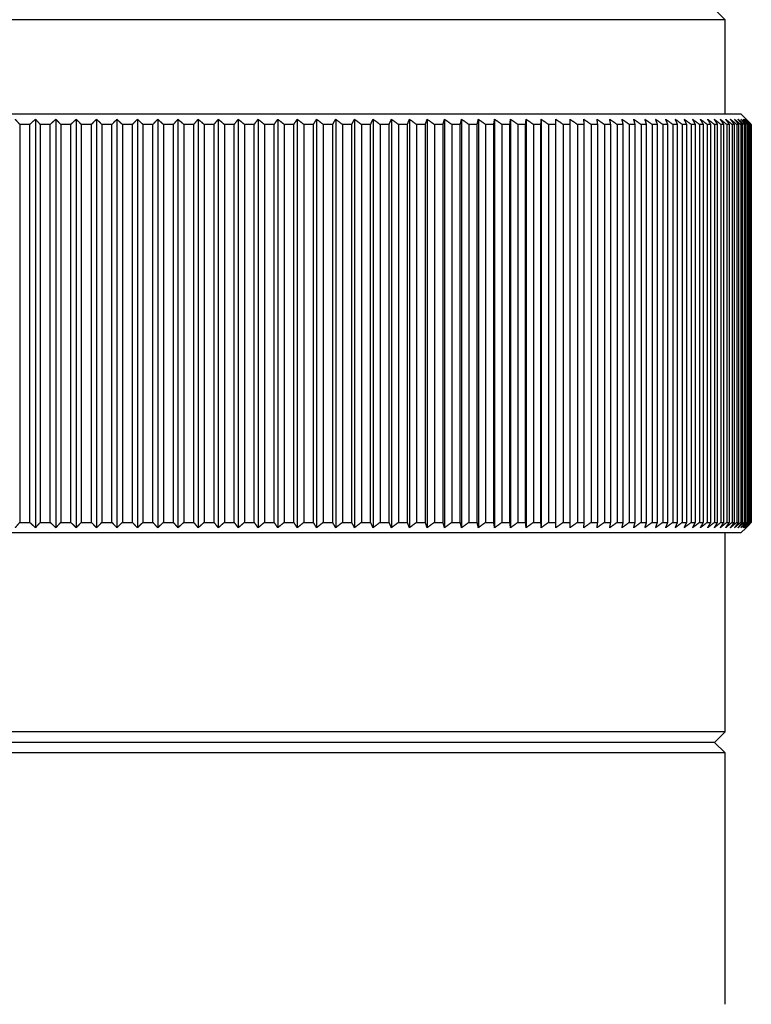
# Model space of a CAD drawing. Units: millimetres. Extents: x 11 to 1809, y 10 to 1245.
# Drawn here: x 724 to 738, y 119 to 138 of the extents above; entities that cross this region are included whole.
import ezdxf

# ---------------------------------------------------------------- set-up
doc = ezdxf.new("R2010")
doc.units = ezdxf.units.MM
doc.header["$LTSCALE"] = 3
doc.layers.add('DDK 実線', color=7, linetype='Continuous', lineweight=25)

msp = doc.modelspace()

# ---------------------------------------------------------------- linework, layer by layer
at = {"layer": 'DDK 実線'}
for p, q in [((737.225, 138.289), (737.425, 138.089)), ((737.425, 138.089), (713.425, 138.089)), ((737.425, 136.289), (737.425, 138.089)), ((713.125, 136.289), (737.725, 136.289)), ((724.258, 136.189), (724.258, 128.389)), ((724.647, 136.189), (724.647, 128.389)), ((725.036, 136.189), (725.036, 128.389)), ((725.425, 136.189), (725.425, 128.389)), ((725.815, 136.189), (725.815, 128.389)), ((726.204, 136.189), (726.204, 128.389)), ((726.592, 136.189), (726.592, 128.389)), ((726.979, 136.189), (726.979, 128.389)), ((727.365, 136.189), (727.365, 128.389)), ((727.749, 136.189), (727.749, 128.389)), ((728.13, 136.189), (728.13, 128.389)), ((728.509, 136.189), (728.509, 128.389)), ((728.885, 136.189), (728.885, 128.389)), ((729.257, 136.189), (729.257, 128.389)), ((729.626, 136.189), (729.626, 128.389)), ((729.99, 136.189), (729.99, 128.389)), ((730.35, 136.189), (730.35, 128.389)), ((730.705, 136.189), (730.705, 128.389)), ((731.055, 136.189), (731.055, 128.389)), ((731.399, 136.189), (731.399, 128.389)), ((731.737, 136.189), (731.737, 128.389)), ((732.07, 136.189), (732.07, 128.389)), ((732.395, 136.189), (732.395, 128.389)), ((732.714, 136.189), (732.714, 128.389)), ((733.025, 136.189), (733.025, 128.389)), ((733.329, 136.189), (733.329, 128.389)), ((733.626, 136.189), (733.626, 128.389)), ((733.914, 136.189), (733.914, 128.389)), ((737.725, 136.289), (737.825, 136.189)), ((723.957, 136.089), (723.957, 128.489)), ((724.15, 136.089), (723.957, 136.089)), ((724.15, 128.489), (724.15, 136.089)), ((724.348, 136.089), (724.348, 128.489)), ((724.541, 136.089), (724.348, 136.089)), ((724.541, 128.489), (724.541, 136.089)), ((724.74, 136.089), (724.74, 128.489)), ((724.933, 136.089), (724.74, 136.089)), ((724.933, 128.489), (724.933, 136.089)), ((725.132, 136.089), (725.132, 128.489)), ((725.326, 136.089), (725.132, 136.089)), ((725.326, 128.489), (725.326, 136.089)), ((725.718, 136.089), (725.525, 136.089)), ((725.525, 136.089), (725.525, 128.489)), ((725.718, 128.489), (725.718, 136.089)), ((725.917, 136.089), (725.917, 128.489)), ((726.111, 136.089), (725.917, 136.089)), ((726.111, 128.489), (726.111, 136.089)), ((726.31, 136.089), (726.31, 128.489)), ((726.502, 136.089), (726.31, 136.089)), ((726.502, 128.489), (726.502, 136.089)), ((726.701, 136.089), (726.701, 128.489)), ((726.893, 136.089), (726.701, 136.089)), ((726.893, 128.489), (726.893, 136.089)), ((727.091, 136.089), (727.091, 128.489)), ((727.282, 136.089), (727.091, 136.089)), ((727.282, 128.489), (727.282, 136.089)), ((727.479, 136.089), (727.479, 128.489)), ((727.67, 136.089), (727.479, 136.089)), ((727.67, 128.489), (727.67, 136.089)), ((727.865, 136.089), (727.865, 128.489)), ((728.055, 136.089), (727.865, 136.089)), ((728.055, 128.489), (728.055, 136.089)), ((728.249, 136.089), (728.249, 128.489)), ((728.437, 136.089), (728.249, 136.089)), ((728.437, 128.489), (728.437, 136.089)), ((728.63, 136.089), (728.63, 128.489)), ((728.817, 136.089), (728.63, 136.089)), ((728.817, 128.489), (728.817, 136.089)), ((729.008, 136.089), (729.008, 128.489)), ((729.193, 136.089), (729.008, 136.089)), ((729.193, 128.489), (729.193, 136.089)), ((729.383, 136.089), (729.383, 128.489)), ((729.566, 136.089), (729.383, 136.089)), ((729.566, 128.489), (729.566, 136.089)), ((729.753, 136.089), (729.753, 128.489)), ((729.934, 136.089), (729.753, 136.089)), ((729.934, 128.489), (729.934, 136.089)), ((730.119, 136.089), (730.119, 128.489)), ((730.298, 136.089), (730.119, 136.089)), ((730.298, 128.489), (730.298, 136.089)), ((730.481, 136.089), (730.481, 128.489)), ((730.657, 136.089), (730.481, 136.089)), ((730.657, 128.489), (730.657, 136.089)), ((730.837, 136.089), (730.837, 128.489)), ((731.011, 136.089), (730.837, 136.089)), ((731.011, 128.489), (731.011, 136.089)), ((731.189, 136.089), (731.189, 128.489)), ((731.36, 136.089), (731.189, 136.089)), ((731.36, 128.489), (731.36, 136.089)), ((731.534, 136.089), (731.534, 128.489)), ((731.702, 136.089), (731.534, 136.089)), ((731.702, 128.489), (731.702, 136.089)), ((731.874, 136.089), (731.874, 128.489)), ((732.039, 136.089), (731.874, 136.089)), ((732.039, 128.489), (732.039, 136.089)), ((732.207, 136.089), (732.207, 128.489)), ((732.369, 136.089), (732.207, 136.089)), ((732.369, 128.489), (732.369, 136.089)), ((732.533, 136.089), (732.533, 128.489)), ((732.692, 136.089), (732.533, 136.089)), ((732.692, 128.489), (732.692, 136.089)), ((732.853, 136.089), (732.853, 128.489)), ((733.008, 136.089), (732.853, 136.089)), ((733.008, 128.489), (733.008, 136.089)), ((733.165, 136.089), (733.165, 128.489)), ((733.316, 136.089), (733.165, 136.089)), ((733.316, 128.489), (733.316, 136.089)), ((733.47, 136.089), (733.47, 128.489)), ((733.617, 136.089), (733.47, 136.089)), ((733.617, 128.489), (733.617, 136.089)), ((733.766, 136.089), (733.766, 128.489)), ((733.909, 136.089), (733.766, 136.089)), ((733.909, 128.489), (733.909, 136.089)), ((734.054, 136.089), (734.054, 128.489)), ((734.193, 136.089), (734.054, 136.089)), ((734.193, 128.489), (734.193, 136.089)), ((734.334, 136.089), (734.334, 128.489)), ((734.469, 136.089), (734.334, 136.089)), ((734.469, 128.489), (734.469, 136.089)), ((734.605, 136.089), (734.605, 128.489)), ((734.735, 136.089), (734.605, 136.089)), ((734.735, 128.489), (734.735, 136.089)), ((734.867, 136.089), (734.867, 128.489)), ((734.993, 136.089), (734.867, 136.089)), ((734.993, 128.489), (734.993, 136.089)), ((735.12, 136.089), (735.12, 128.489)), ((735.241, 136.089), (735.12, 136.089)), ((735.241, 128.489), (735.241, 136.089)), ((735.363, 136.089), (735.363, 128.489)), ((735.479, 136.089), (735.363, 136.089)), ((735.479, 128.489), (735.479, 136.089)), ((735.596, 136.089), (735.596, 128.489)), ((735.707, 136.089), (735.596, 136.089)), ((735.707, 128.489), (735.707, 136.089)), ((735.819, 136.089), (735.819, 128.489)), ((735.926, 136.089), (735.819, 136.089)), ((735.926, 128.489), (735.926, 136.089)), ((736.032, 136.089), (736.032, 128.489)), ((736.133, 136.089), (736.032, 136.089)), ((736.133, 128.489), (736.133, 136.089)), ((736.235, 136.089), (736.235, 128.489)), ((736.331, 136.089), (736.235, 136.089)), ((736.331, 128.489), (736.331, 136.089)), ((736.427, 136.089), (736.427, 128.489)), ((736.517, 136.089), (736.427, 136.089)), ((736.517, 128.489), (736.517, 136.089)), ((736.608, 136.089), (736.608, 128.489)), ((736.693, 136.089), (736.608, 136.089)), ((736.693, 128.489), (736.693, 136.089)), ((736.778, 136.089), (736.778, 128.489)), ((736.857, 136.089), (736.778, 136.089)), ((736.857, 128.489), (736.857, 136.089)), ((736.936, 136.089), (736.936, 128.489)), ((737.01, 136.089), (736.936, 136.089)), ((737.01, 128.489), (737.01, 136.089)), ((737.084, 136.089), (737.084, 128.489)), ((737.152, 136.089), (737.084, 136.089)), ((737.152, 128.489), (737.152, 136.089)), ((737.22, 136.089), (737.22, 128.489)), ((737.282, 136.089), (737.22, 136.089)), ((737.282, 128.489), (737.282, 136.089)), ((737.344, 136.089), (737.344, 128.489)), ((737.401, 136.089), (737.344, 136.089)), ((737.401, 128.489), (737.401, 136.089)), ((737.456, 136.089), (737.456, 128.489)), ((737.507, 136.089), (737.456, 136.089)), ((737.507, 128.489), (737.507, 136.089)), ((737.557, 136.089), (737.557, 128.489)), ((737.602, 136.089), (737.557, 136.089)), ((737.602, 128.489), (737.602, 136.089)), ((737.646, 136.089), (737.646, 128.489)), ((737.685, 136.089), (737.646, 136.089)), ((737.685, 128.489), (737.685, 136.089)), ((737.722, 136.089), (737.722, 128.489)), ((737.755, 136.089), (737.722, 136.089)), ((737.755, 128.489), (737.755, 136.089)), ((737.787, 136.089), (737.787, 128.489)), ((737.814, 136.089), (737.787, 136.089)), ((737.814, 128.489), (737.814, 136.089)), ((737.839, 136.089), (737.839, 128.489)), ((737.86, 136.089), (737.839, 136.089)), ((737.86, 128.489), (737.86, 136.089)), ((737.879, 136.089), (737.879, 128.489)), ((737.894, 136.089), (737.879, 136.089)), ((737.894, 128.489), (737.894, 136.089)), ((737.906, 136.089), (737.906, 128.489)), ((737.916, 136.089), (737.906, 136.089)), ((737.916, 128.489), (737.916, 136.089)), ((737.922, 136.089), (737.922, 128.489)), ((737.925, 136.089), (737.922, 136.089)), ((737.925, 128.489), (737.925, 136.089)), ((723.957, 128.489), (724.15, 128.489)), ((724.348, 128.489), (724.541, 128.489)), ((724.74, 128.489), (724.933, 128.489)), ((725.132, 128.489), (725.326, 128.489)), ((725.525, 128.489), (725.718, 128.489)), ((725.917, 128.489), (726.111, 128.489)), ((726.31, 128.489), (726.502, 128.489)), ((726.701, 128.489), (726.893, 128.489)), ((727.091, 128.489), (727.282, 128.489)), ((727.479, 128.489), (727.67, 128.489)), ((727.865, 128.489), (728.055, 128.489)), ((728.249, 128.489), (728.437, 128.489)), ((728.63, 128.489), (728.817, 128.489)), ((729.008, 128.489), (729.193, 128.489)), ((729.383, 128.489), (729.566, 128.489)), ((729.753, 128.489), (729.934, 128.489)), ((730.119, 128.489), (730.298, 128.489)), ((730.481, 128.489), (730.657, 128.489)), ((730.837, 128.489), (731.011, 128.489)), ((731.189, 128.489), (731.36, 128.489)), ((731.534, 128.489), (731.702, 128.489)), ((731.874, 128.489), (732.039, 128.489)), ((732.207, 128.489), (732.369, 128.489)), ((732.533, 128.489), (732.692, 128.489)), ((732.853, 128.489), (733.008, 128.489)), ((733.165, 128.489), (733.316, 128.489)), ((733.47, 128.489), (733.617, 128.489)), ((733.766, 128.489), (733.909, 128.489)), ((734.054, 128.489), (734.193, 128.489)), ((734.334, 128.489), (734.469, 128.489)), ((734.605, 128.489), (734.735, 128.489)), ((734.867, 128.489), (734.993, 128.489)), ((735.12, 128.489), (735.241, 128.489)), ((735.363, 128.489), (735.479, 128.489)), ((735.596, 128.489), (735.707, 128.489)), ((735.819, 128.489), (735.926, 128.489)), ((736.032, 128.489), (736.133, 128.489)), ((736.235, 128.489), (736.331, 128.489)), ((736.427, 128.489), (736.517, 128.489)), ((736.608, 128.489), (736.693, 128.489)), ((736.778, 128.489), (736.857, 128.489)), ((736.936, 128.489), (737.01, 128.489)), ((737.084, 128.489), (737.152, 128.489)), ((737.22, 128.489), (737.282, 128.489)), ((737.344, 128.489), (737.401, 128.489)), ((737.456, 128.489), (737.507, 128.489)), ((737.557, 128.489), (737.602, 128.489)), ((737.646, 128.489), (737.685, 128.489)), ((737.722, 128.489), (737.755, 128.489)), ((737.787, 128.489), (737.814, 128.489)), ((737.839, 128.489), (737.86, 128.489)), ((737.879, 128.489), (737.894, 128.489)), ((737.906, 128.489), (737.916, 128.489)), ((737.922, 128.489), (737.925, 128.489)), ((737.725, 128.289), (713.125, 128.289)), ((737.425, 124.489), (737.425, 128.289)), ((737.725, 128.289), (737.825, 128.389)), ((737.425, 124.489), (713.425, 124.489)), ((737.225, 124.289), (737.425, 124.489)), ((737.225, 124.289), (713.625, 124.289)), ((737.225, 124.289), (737.425, 124.089)), ((737.425, 124.089), (713.425, 124.089)), ((737.425, 119.289), (737.425, 124.089))]:
    msp.add_line(p, q, dxfattribs=at)
for points, weights in [([(723.871, 136.189), (723.914, 136.139), (723.957, 136.089)], [1.0000325235, 1.00003226328, 1]), ([(724.15, 136.089), (724.204, 136.139), (724.258, 136.189)], [1, 1.00003226328, 1.0000325235]), ([(724.258, 136.189), (724.303, 136.139), (724.348, 136.089)], [1.00003252351, 1.00003226329, 1]), ([(724.541, 136.089), (724.594, 136.139), (724.647, 136.189)], [1, 1.00003226327, 1.00003252349]), ([(724.647, 136.189), (724.693, 136.139), (724.74, 136.089)], [1.0000325235, 1.00003226328, 1]), ([(724.933, 136.089), (724.985, 136.139), (725.036, 136.189)], [1, 1.00003226328, 1.0000325235]), ([(725.036, 136.189), (725.084, 136.139), (725.132, 136.089)], [1.0000325235, 1.00003226328, 1]), ([(725.326, 136.089), (725.376, 136.139), (725.425, 136.189)], [1, 1.00003226328, 1.0000325235]), ([(725.425, 136.189), (725.475, 136.139), (725.525, 136.089)], [1.0000325235, 1.00003226328, 1]), ([(725.718, 136.089), (725.767, 136.139), (725.815, 136.189)], [1, 1.00003226328, 1.0000325235]), ([(725.815, 136.189), (725.866, 136.139), (725.917, 136.089)], [1.00003252351, 1.00003226329, 1]), ([(726.111, 136.089), (726.157, 136.139), (726.204, 136.189)], [1, 1.00003226327, 1.0000325235]), ([(726.204, 136.189), (726.256, 136.139), (726.31, 136.089)], [1.00003252351, 1.00003226328, 1]), ([(726.502, 136.089), (726.547, 136.139), (726.592, 136.189)], [1, 1.00003226328, 1.0000325235]), ([(726.592, 136.189), (726.646, 136.139), (726.701, 136.089)], [1.00003252351, 1.00003226329, 1]), ([(726.893, 136.089), (726.936, 136.139), (726.979, 136.189)], [1, 1.00003226328, 1.0000325235]), ([(726.979, 136.189), (727.035, 136.139), (727.091, 136.089)], [1.00003252351, 1.00003226328, 1]), ([(727.282, 136.089), (727.324, 136.139), (727.365, 136.189)], [1, 1.00003226328, 1.0000325235]), ([(727.365, 136.189), (727.422, 136.139), (727.479, 136.089)], [1.00003252351, 1.00003226329, 1]), ([(727.67, 136.089), (727.709, 136.139), (727.749, 136.189)], [1, 1.00003226328, 1.0000325235]), ([(727.749, 136.189), (727.807, 136.139), (727.865, 136.089)], [1.0000325235, 1.00003226327, 1]), ([(728.055, 136.089), (728.093, 136.139), (728.13, 136.189)], [1, 1.00003226327, 1.00003252349]), ([(728.13, 136.189), (728.189, 136.139), (728.249, 136.089)], [1.00003252351, 1.00003226329, 1]), ([(728.437, 136.089), (728.473, 136.139), (728.509, 136.189)], [1, 1.00003226327, 1.00003252349]), ([(728.509, 136.189), (728.569, 136.139), (728.63, 136.089)], [1.0000325235, 1.00003226328, 1]), ([(728.817, 136.089), (728.851, 136.139), (728.885, 136.189)], [1, 1.00003226328, 1.0000325235]), ([(728.885, 136.189), (728.946, 136.139), (729.008, 136.089)], [1.0000325235, 1.00003226328, 1]), ([(729.193, 136.089), (729.225, 136.139), (729.257, 136.189)], [1, 1.00003226327, 1.0000325235]), ([(729.257, 136.189), (729.32, 136.139), (729.383, 136.089)], [1.0000325235, 1.00003226328, 1]), ([(729.566, 136.089), (729.596, 136.139), (729.626, 136.189)], [1, 1.00003226328, 1.00003252351]), ([(729.626, 136.189), (729.689, 136.139), (729.753, 136.089)], [1.00003252351, 1.00003226329, 1]), ([(729.934, 136.089), (729.962, 136.139), (729.99, 136.189)], [1, 1.00003226328, 1.0000325235]), ([(729.99, 136.189), (730.054, 136.139), (730.119, 136.089)], [1.00003252351, 1.00003226329, 1]), ([(730.298, 136.089), (730.324, 136.139), (730.35, 136.189)], [1, 1.00003226328, 1.0000325235]), ([(730.35, 136.189), (730.415, 136.139), (730.481, 136.089)], [1.0000325235, 1.00003226328, 1]), ([(730.657, 136.089), (730.681, 136.139), (730.705, 136.189)], [1, 1.00003226328, 1.00003252351]), ([(730.705, 136.189), (730.771, 136.139), (730.837, 136.089)], [1.0000325235, 1.00003226328, 1]), ([(731.011, 136.089), (731.033, 136.139), (731.055, 136.189)], [1, 1.00003226329, 1.00003252351]), ([(731.055, 136.189), (731.121, 136.139), (731.189, 136.089)], [1.0000325235, 1.00003226328, 1]), ([(731.36, 136.089), (731.379, 136.139), (731.399, 136.189)], [1, 1.00003226328, 1.0000325235]), ([(731.399, 136.189), (731.466, 136.139), (731.534, 136.089)], [1.0000325235, 1.00003226328, 1]), ([(731.702, 136.089), (731.72, 136.139), (731.737, 136.189)], [1, 1.00003226328, 1.0000325235]), ([(731.737, 136.189), (731.805, 136.139), (731.874, 136.089)], [1.0000325235, 1.00003226328, 1]), ([(732.039, 136.089), (732.054, 136.139), (732.07, 136.189)], [1, 1.00003226328, 1.00003252351]), ([(732.07, 136.189), (732.138, 136.139), (732.207, 136.089)], [1.0000325235, 1.00003226328, 1]), ([(732.369, 136.089), (732.382, 136.139), (732.395, 136.189)], [1, 1.00003226328, 1.0000325235]), ([(732.395, 136.189), (732.464, 136.139), (732.533, 136.089)], [1.0000325235, 1.00003226328, 1]), ([(732.692, 136.089), (732.703, 136.139), (732.714, 136.189)], [1, 1.00003226327, 1.00003252349]), ([(732.714, 136.189), (732.783, 136.139), (732.853, 136.089)], [1.0000325235, 1.00003226328, 1]), ([(733.008, 136.089), (733.017, 136.139), (733.025, 136.189)], [1, 1.00003226328, 1.0000325235]), ([(733.025, 136.189), (733.095, 136.139), (733.165, 136.089)], [1.00003252351, 1.00003226329, 1]), ([(733.316, 136.089), (733.323, 136.139), (733.329, 136.189)], [1, 1.00003226329, 1.00003252351]), ([(733.329, 136.189), (733.399, 136.139), (733.47, 136.089)], [1.00003252351, 1.00003226329, 1]), ([(733.617, 136.089), (733.621, 136.139), (733.626, 136.189)], [1, 1.00003226328, 1.00003252351]), ([(733.626, 136.189), (733.696, 136.139), (733.766, 136.089)], [1.0000325235, 1.00003226328, 1]), ([(733.909, 136.089), (733.911, 136.139), (733.914, 136.189)], [1, 1.00003226328, 1.0000325235]), ([(733.914, 136.189), (733.984, 136.139), (734.054, 136.089)], [1.00003252351, 1.00003226329, 1]), ([(734.193, 136.189), (734.264, 136.139), (734.334, 136.089)], [1.00003252351, 1.00003226329, 1]), ([(734.193, 136.089), (734.193, 136.139), (734.193, 136.189)], [1, 1.00003226328, 1.0000325235]), ([(734.464, 136.189), (734.535, 136.139), (734.605, 136.089)], [1.0000325235, 1.00003226328, 1]), ([(734.469, 136.089), (734.467, 136.139), (734.464, 136.189)], [1, 1.00003226328, 1.0000325235]), ([(734.727, 136.189), (734.797, 136.139), (734.867, 136.089)], [1.00003252351, 1.00003226328, 1]), ([(734.735, 136.089), (734.731, 136.139), (734.727, 136.189)], [1, 1.00003226328, 1.0000325235]), ([(734.98, 136.189), (735.049, 136.139), (735.12, 136.089)], [1.00003252351, 1.00003226329, 1]), ([(734.993, 136.089), (734.986, 136.139), (734.98, 136.189)], [1, 1.00003226328, 1.0000325235]), ([(735.223, 136.189), (735.293, 136.139), (735.363, 136.089)], [1.00003252351, 1.00003226329, 1]), ([(735.241, 136.089), (735.232, 136.139), (735.223, 136.189)], [1, 1.00003226328, 1.0000325235]), ([(735.457, 136.189), (735.526, 136.139), (735.596, 136.089)], [1.00003252351, 1.00003226329, 1]), ([(735.479, 136.089), (735.468, 136.139), (735.457, 136.189)], [1, 1.00003226328, 1.00003252351]), ([(735.681, 136.189), (735.75, 136.139), (735.819, 136.089)], [1.00003252351, 1.00003226329, 1]), ([(735.707, 136.089), (735.694, 136.139), (735.681, 136.189)], [1, 1.00003226328, 1.0000325235]), ([(735.895, 136.189), (735.963, 136.139), (736.032, 136.089)], [1.00003252351, 1.00003226328, 1]), ([(735.926, 136.089), (735.91, 136.139), (735.895, 136.189)], [1, 1.00003226328, 1.0000325235]), ([(736.098, 136.189), (736.166, 136.139), (736.235, 136.089)], [1.00003252351, 1.00003226329, 1]), ([(736.133, 136.089), (736.116, 136.139), (736.098, 136.189)], [1, 1.00003226328, 1.00003252351]), ([(736.291, 136.189), (736.359, 136.139), (736.427, 136.089)], [1.00003252351, 1.00003226329, 1]), ([(736.331, 136.089), (736.311, 136.139), (736.291, 136.189)], [1, 1.00003226328, 1.0000325235]), ([(736.474, 136.189), (736.54, 136.139), (736.608, 136.089)], [1.0000325235, 1.00003226328, 1]), ([(736.517, 136.089), (736.495, 136.139), (736.474, 136.189)], [1, 1.00003226328, 1.0000325235]), ([(736.645, 136.189), (736.711, 136.139), (736.778, 136.089)], [1.00003252351, 1.00003226329, 1]), ([(736.693, 136.089), (736.669, 136.139), (736.645, 136.189)], [1, 1.00003226327, 1.00003252349]), ([(736.805, 136.189), (736.871, 136.139), (736.936, 136.089)], [1.00003252351, 1.00003226328, 1]), ([(736.857, 136.089), (736.831, 136.139), (736.805, 136.189)], [1, 1.00003226328, 1.0000325235]), ([(736.954, 136.189), (737.019, 136.139), (737.084, 136.089)], [1.00003252352, 1.00003226329, 1]), ([(737.01, 136.089), (736.982, 136.139), (736.954, 136.189)], [1, 1.00003226328, 1.0000325235]), ([(737.092, 136.189), (737.156, 136.139), (737.22, 136.089)], [1.0000325235, 1.00003226328, 1]), ([(737.152, 136.089), (737.122, 136.139), (737.092, 136.189)], [1, 1.00003226328, 1.0000325235]), ([(737.218, 136.189), (737.281, 136.139), (737.344, 136.089)], [1.00003252351, 1.00003226328, 1]), ([(737.282, 136.089), (737.25, 136.139), (737.218, 136.189)], [1, 1.00003226328, 1.0000325235]), ([(737.333, 136.189), (737.394, 136.139), (737.456, 136.089)], [1.0000325235, 1.00003226328, 1]), ([(737.401, 136.089), (737.367, 136.139), (737.333, 136.189)], [1, 1.00003226329, 1.00003252351]), ([(737.436, 136.189), (737.496, 136.139), (737.557, 136.089)], [1.0000325235, 1.00003226328, 1]), ([(737.507, 136.089), (737.471, 136.139), (737.436, 136.189)], [1, 1.00003226329, 1.00003252351]), ([(737.527, 136.189), (737.586, 136.139), (737.646, 136.089)], [1.00003252351, 1.00003226329, 1]), ([(737.602, 136.089), (737.564, 136.139), (737.527, 136.189)], [1, 1.00003226328, 1.00003252351]), ([(737.606, 136.189), (737.664, 136.139), (737.722, 136.089)], [1.0000325235, 1.00003226328, 1]), ([(737.685, 136.089), (737.645, 136.139), (737.606, 136.189)], [1, 1.00003226329, 1.00003252351]), ([(737.673, 136.189), (737.729, 136.139), (737.787, 136.089)], [1.00003252351, 1.00003226329, 1]), ([(737.755, 136.089), (737.714, 136.139), (737.673, 136.189)], [1, 1.00003226328, 1.0000325235]), ([(737.727, 136.189), (737.783, 136.139), (737.839, 136.089)], [1.00003252351, 1.00003226329, 1]), ([(737.814, 136.089), (737.77, 136.139), (737.727, 136.189)], [1, 1.00003226329, 1.00003252351]), ([(737.77, 136.189), (737.824, 136.139), (737.879, 136.089)], [1.0000325235, 1.00003226328, 1]), ([(737.86, 136.089), (737.815, 136.139), (737.77, 136.189)], [1, 1.00003226329, 1.00003252351]), ([(737.801, 136.189), (737.853, 136.139), (737.906, 136.089)], [1.0000325235, 1.00003226328, 1]), ([(737.894, 136.089), (737.847, 136.139), (737.801, 136.189)], [1, 1.00003226328, 1.00003252351]), ([(737.819, 136.189), (737.87, 136.139), (737.922, 136.089)], [1.00003252351, 1.00003226328, 1]), ([(737.916, 136.089), (737.867, 136.139), (737.819, 136.189)], [1, 1.00003226328, 1.0000325235]), ([(737.925, 136.089), (737.875, 136.139), (737.825, 136.189)], [1, 1.00003226329, 1.00003252351]), ([(723.957, 128.489), (723.914, 128.439), (723.871, 128.389)], [1, 1.00003226326, 1.00003252348]), ([(724.258, 128.389), (724.204, 128.439), (724.15, 128.489)], [1.00003252349, 1.00003226327, 1]), ([(724.348, 128.489), (724.303, 128.439), (724.258, 128.389)], [1, 1.00003226327, 1.00003252349]), ([(724.647, 128.389), (724.594, 128.439), (724.541, 128.489)], [1.0000325235, 1.00003226327, 1]), ([(724.74, 128.489), (724.693, 128.439), (724.647, 128.389)], [1, 1.00003226327, 1.00003252349]), ([(725.036, 128.389), (724.985, 128.439), (724.933, 128.489)], [1.00003252349, 1.00003226327, 1]), ([(725.132, 128.489), (725.084, 128.439), (725.036, 128.389)], [1, 1.00003226326, 1.00003252348]), ([(725.425, 128.389), (725.376, 128.439), (725.326, 128.489)], [1.00003252349, 1.00003226327, 1]), ([(725.525, 128.489), (725.475, 128.439), (725.425, 128.389)], [1, 1.00003226327, 1.0000325235]), ([(725.815, 128.389), (725.767, 128.439), (725.718, 128.489)], [1.00003252349, 1.00003226327, 1]), ([(725.917, 128.489), (725.866, 128.439), (725.815, 128.389)], [1, 1.00003226326, 1.00003252349]), ([(726.204, 128.389), (726.157, 128.439), (726.111, 128.489)], [1.00003252349, 1.00003226327, 1]), ([(726.31, 128.489), (726.256, 128.439), (726.204, 128.389)], [1, 1.00003226326, 1.00003252348]), ([(726.592, 128.389), (726.547, 128.439), (726.502, 128.489)], [1.00003252349, 1.00003226327, 1]), ([(726.701, 128.489), (726.646, 128.439), (726.592, 128.389)], [1, 1.00003226326, 1.00003252348]), ([(726.979, 128.389), (726.936, 128.439), (726.893, 128.489)], [1.0000325235, 1.00003226327, 1]), ([(727.091, 128.489), (727.035, 128.439), (726.979, 128.389)], [1, 1.00003226327, 1.00003252349]), ([(727.365, 128.389), (727.324, 128.439), (727.282, 128.489)], [1.0000325235, 1.00003226327, 1]), ([(727.479, 128.489), (727.422, 128.439), (727.365, 128.389)], [1, 1.00003226326, 1.00003252348]), ([(727.749, 128.389), (727.709, 128.439), (727.67, 128.489)], [1.0000325235, 1.00003226327, 1]), ([(727.865, 128.489), (727.807, 128.439), (727.749, 128.389)], [1, 1.00003226328, 1.0000325235]), ([(728.13, 128.389), (728.093, 128.439), (728.055, 128.489)], [1.00003252349, 1.00003226327, 1]), ([(728.249, 128.489), (728.189, 128.439), (728.13, 128.389)], [1, 1.00003226326, 1.00003252348]), ([(728.509, 128.389), (728.473, 128.439), (728.437, 128.489)], [1.0000325235, 1.00003226328, 1]), ([(728.63, 128.489), (728.569, 128.439), (728.509, 128.389)], [1, 1.00003226326, 1.00003252349]), ([(728.885, 128.389), (728.851, 128.439), (728.817, 128.489)], [1.0000325235, 1.00003226328, 1]), ([(729.008, 128.489), (728.946, 128.439), (728.885, 128.389)], [1, 1.00003226327, 1.00003252349]), ([(729.257, 128.389), (729.225, 128.439), (729.193, 128.489)], [1.0000325235, 1.00003226328, 1]), ([(729.383, 128.489), (729.32, 128.439), (729.257, 128.389)], [1, 1.00003226326, 1.00003252348]), ([(729.626, 128.389), (729.596, 128.439), (729.566, 128.489)], [1.00003252349, 1.00003226327, 1]), ([(729.753, 128.489), (729.689, 128.439), (729.626, 128.389)], [1, 1.00003226327, 1.00003252349]), ([(729.99, 128.389), (729.962, 128.439), (729.934, 128.489)], [1.00003252349, 1.00003226327, 1]), ([(730.119, 128.489), (730.054, 128.439), (729.99, 128.389)], [1, 1.00003226327, 1.0000325235]), ([(730.35, 128.389), (730.324, 128.439), (730.298, 128.489)], [1.0000325235, 1.00003226328, 1]), ([(730.481, 128.489), (730.415, 128.439), (730.35, 128.389)], [1, 1.00003226326, 1.00003252348]), ([(730.705, 128.389), (730.681, 128.439), (730.657, 128.489)], [1.00003252349, 1.00003226327, 1]), ([(730.837, 128.489), (730.771, 128.439), (730.705, 128.389)], [1, 1.00003226327, 1.00003252349]), ([(731.055, 128.389), (731.033, 128.439), (731.011, 128.489)], [1.00003252349, 1.00003226327, 1]), ([(731.189, 128.489), (731.121, 128.439), (731.055, 128.389)], [1, 1.00003226327, 1.00003252349]), ([(731.399, 128.389), (731.379, 128.439), (731.36, 128.489)], [1.00003252348, 1.00003226326, 1]), ([(731.534, 128.489), (731.466, 128.439), (731.399, 128.389)], [1, 1.00003226327, 1.00003252349]), ([(731.737, 128.389), (731.72, 128.439), (731.702, 128.489)], [1.00003252349, 1.00003226327, 1]), ([(731.874, 128.489), (731.805, 128.439), (731.737, 128.389)], [1, 1.00003226327, 1.00003252349]), ([(732.07, 128.389), (732.054, 128.439), (732.039, 128.489)], [1.00003252349, 1.00003226327, 1]), ([(732.207, 128.489), (732.138, 128.439), (732.07, 128.389)], [1, 1.00003226327, 1.00003252349]), ([(732.395, 128.389), (732.382, 128.439), (732.369, 128.489)], [1.00003252349, 1.00003226327, 1]), ([(732.533, 128.489), (732.464, 128.439), (732.395, 128.389)], [1, 1.00003226327, 1.0000325235]), ([(732.714, 128.389), (732.703, 128.439), (732.692, 128.489)], [1.0000325235, 1.00003226328, 1]), ([(732.853, 128.489), (732.783, 128.439), (732.714, 128.389)], [1, 1.00003226327, 1.00003252349]), ([(733.025, 128.389), (733.017, 128.439), (733.008, 128.489)], [1.00003252349, 1.00003226327, 1]), ([(733.165, 128.489), (733.095, 128.439), (733.025, 128.389)], [1, 1.00003226327, 1.00003252349]), ([(733.329, 128.389), (733.323, 128.439), (733.316, 128.489)], [1.00003252349, 1.00003226327, 1]), ([(733.47, 128.489), (733.399, 128.439), (733.329, 128.389)], [1, 1.00003226327, 1.00003252349]), ([(733.626, 128.389), (733.621, 128.439), (733.617, 128.489)], [1.00003252348, 1.00003226326, 1]), ([(733.766, 128.489), (733.696, 128.439), (733.626, 128.389)], [1, 1.00003226326, 1.00003252348]), ([(733.914, 128.389), (733.911, 128.439), (733.909, 128.489)], [1.00003252349, 1.00003226327, 1]), ([(734.054, 128.489), (733.984, 128.439), (733.914, 128.389)], [1, 1.00003226327, 1.00003252349]), ([(734.334, 128.489), (734.264, 128.439), (734.193, 128.389)], [1, 1.00003226326, 1.00003252348]), ([(734.193, 128.389), (734.193, 128.439), (734.193, 128.489)], [1.00003252348, 1.00003226326, 1]), ([(734.605, 128.489), (734.535, 128.439), (734.464, 128.389)], [1, 1.00003226327, 1.00003252349]), ([(734.464, 128.389), (734.467, 128.439), (734.469, 128.489)], [1.00003252349, 1.00003226327, 1]), ([(734.867, 128.489), (734.797, 128.439), (734.727, 128.389)], [1, 1.00003226327, 1.00003252349]), ([(734.727, 128.389), (734.731, 128.439), (734.735, 128.489)], [1.00003252349, 1.00003226327, 1]), ([(735.12, 128.489), (735.049, 128.439), (734.98, 128.389)], [1, 1.00003226327, 1.00003252349]), ([(734.98, 128.389), (734.986, 128.439), (734.993, 128.489)], [1.00003252349, 1.00003226327, 1]), ([(735.363, 128.489), (735.293, 128.439), (735.223, 128.389)], [1, 1.00003226327, 1.00003252349]), ([(735.223, 128.389), (735.232, 128.439), (735.241, 128.489)], [1.00003252349, 1.00003226327, 1]), ([(735.596, 128.489), (735.526, 128.439), (735.457, 128.389)], [1, 1.00003226327, 1.00003252349]), ([(735.457, 128.389), (735.468, 128.439), (735.479, 128.489)], [1.0000325235, 1.00003226327, 1]), ([(735.819, 128.489), (735.75, 128.439), (735.681, 128.389)], [1, 1.00003226326, 1.00003252348]), ([(735.681, 128.389), (735.694, 128.439), (735.707, 128.489)], [1.0000325235, 1.00003226327, 1]), ([(736.032, 128.489), (735.963, 128.439), (735.895, 128.389)], [1, 1.00003226326, 1.00003252348]), ([(735.895, 128.389), (735.91, 128.439), (735.926, 128.489)], [1.00003252349, 1.00003226327, 1]), ([(736.235, 128.489), (736.166, 128.439), (736.098, 128.389)], [1, 1.00003226327, 1.00003252349]), ([(736.098, 128.389), (736.116, 128.439), (736.133, 128.489)], [1.0000325235, 1.00003226328, 1]), ([(736.427, 128.489), (736.359, 128.439), (736.291, 128.389)], [1, 1.00003226327, 1.00003252349]), ([(736.291, 128.389), (736.311, 128.439), (736.331, 128.489)], [1.00003252349, 1.00003226327, 1]), ([(736.608, 128.489), (736.54, 128.439), (736.474, 128.389)], [1, 1.00003226326, 1.00003252348]), ([(736.474, 128.389), (736.495, 128.439), (736.517, 128.489)], [1.0000325235, 1.00003226328, 1]), ([(736.778, 128.489), (736.711, 128.439), (736.645, 128.389)], [1, 1.00003226327, 1.00003252349]), ([(736.645, 128.389), (736.669, 128.439), (736.693, 128.489)], [1.00003252349, 1.00003226327, 1]), ([(736.936, 128.489), (736.871, 128.439), (736.805, 128.389)], [1, 1.00003226327, 1.00003252349]), ([(736.805, 128.389), (736.831, 128.439), (736.857, 128.489)], [1.00003252349, 1.00003226327, 1]), ([(737.084, 128.489), (737.019, 128.439), (736.954, 128.389)], [1, 1.00003226326, 1.00003252348]), ([(736.954, 128.389), (736.982, 128.439), (737.01, 128.489)], [1.00003252349, 1.00003226327, 1]), ([(737.22, 128.489), (737.156, 128.439), (737.092, 128.389)], [1, 1.00003226327, 1.00003252349]), ([(737.092, 128.389), (737.122, 128.439), (737.152, 128.489)], [1.00003252349, 1.00003226327, 1]), ([(737.344, 128.489), (737.281, 128.439), (737.218, 128.389)], [1, 1.00003226327, 1.00003252349]), ([(737.218, 128.389), (737.25, 128.439), (737.282, 128.489)], [1.0000325235, 1.00003226327, 1]), ([(737.456, 128.489), (737.394, 128.439), (737.333, 128.389)], [1, 1.00003226327, 1.00003252349]), ([(737.333, 128.389), (737.367, 128.439), (737.401, 128.489)], [1.00003252349, 1.00003226327, 1]), ([(737.557, 128.489), (737.496, 128.439), (737.436, 128.389)], [1, 1.00003226327, 1.00003252349]), ([(737.436, 128.389), (737.471, 128.439), (737.507, 128.489)], [1.00003252349, 1.00003226326, 1]), ([(737.646, 128.489), (737.586, 128.439), (737.527, 128.389)], [1, 1.00003226328, 1.0000325235]), ([(737.527, 128.389), (737.564, 128.439), (737.602, 128.489)], [1.00003252349, 1.00003226327, 1]), ([(737.722, 128.489), (737.664, 128.439), (737.606, 128.389)], [1, 1.00003226327, 1.00003252349]), ([(737.606, 128.389), (737.645, 128.439), (737.685, 128.489)], [1.00003252349, 1.00003226327, 1]), ([(737.787, 128.489), (737.729, 128.439), (737.673, 128.389)], [1, 1.00003226327, 1.00003252349]), ([(737.673, 128.389), (737.714, 128.439), (737.755, 128.489)], [1.00003252349, 1.00003226327, 1]), ([(737.839, 128.489), (737.783, 128.439), (737.727, 128.389)], [1, 1.00003226327, 1.00003252349]), ([(737.727, 128.389), (737.77, 128.439), (737.814, 128.489)], [1.00003252349, 1.00003226327, 1]), ([(737.879, 128.489), (737.824, 128.439), (737.77, 128.389)], [1, 1.00003226327, 1.00003252349]), ([(737.77, 128.389), (737.815, 128.439), (737.86, 128.489)], [1.00003252349, 1.00003226327, 1]), ([(737.906, 128.489), (737.853, 128.439), (737.801, 128.389)], [1, 1.00003226327, 1.0000325235]), ([(737.801, 128.389), (737.847, 128.439), (737.894, 128.489)], [1.00003252348, 1.00003226326, 1]), ([(737.922, 128.489), (737.87, 128.439), (737.819, 128.389)], [1, 1.00003226327, 1.00003252349]), ([(737.819, 128.389), (737.867, 128.439), (737.916, 128.489)], [1.00003252349, 1.00003226327, 1]), ([(737.825, 128.389), (737.875, 128.439), (737.925, 128.489)], [1.00003252349, 1.00003226327, 1])]:
    msp.add_rational_spline(points, weights, degree=2, dxfattribs=at)

doc.saveas('drawing.dxf')
